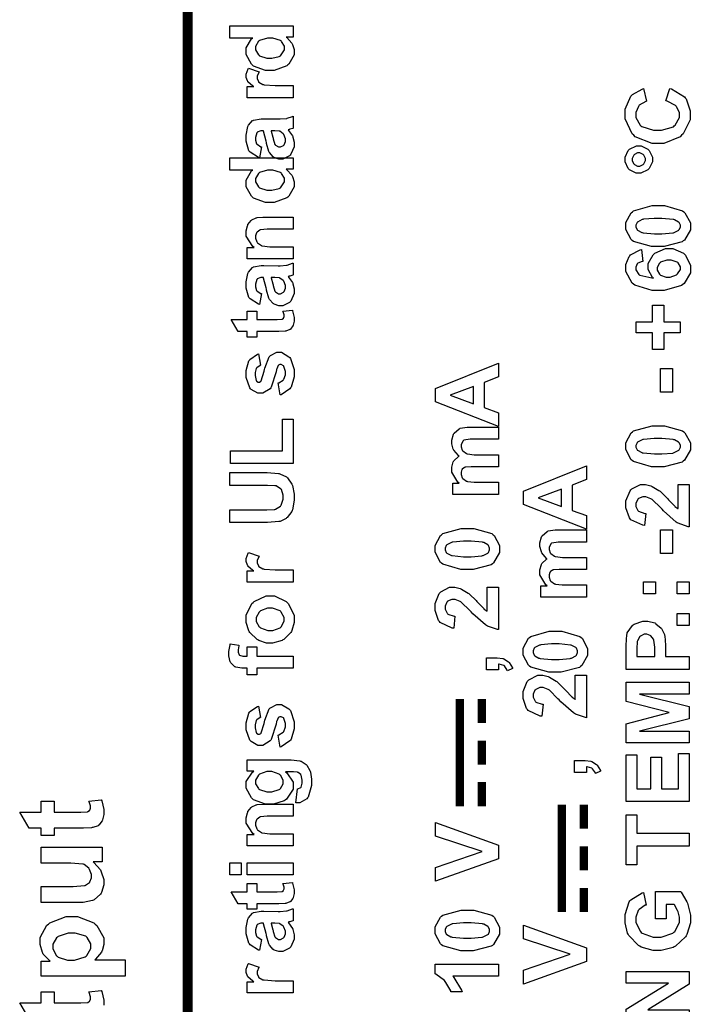
# Model space of a CAD drawing. Units: millimetres. Extents: x 0 to 420, y 0 to 297.
# Drawn here: x 48 to 64, y 130 to 154 of the extents above; entities that cross this region are included whole.
import ezdxf

# ---------------------------------------------------------------- set-up
doc = ezdxf.new("R2010")
doc.units = ezdxf.units.MM

msp = doc.modelspace()

# ---------------------------------------------------------------- linework, layer by layer
at = {"color": 0, "const_width": 0.2}
msp.add_lwpolyline([(107.565, 119.256), (107.565, 211.218), (52.394, 211.218), (52.394, 119.256), (107.565, 119.256)], close=True, dxfattribs=at)
at = {"color": 0}
for points in [[(52.493, 156.783), (52.493, 119.257), (52.293, 119.257), (52.293, 156.783), (52.394, 156.882), (52.493, 156.783)], [(54.922, 153.914), (54.922, 153.645), (54.761, 153.645), (54.776, 153.632), (54.895, 153.5), (54.903, 153.485), (54.91, 153.47), (54.95, 153.343), (54.95, 153.302), (54.95, 153.219), (54.822, 152.997), (54.797, 152.975), (54.77, 152.952), (54.469, 152.84), (54.37, 152.84), (54.263, 152.84), (53.97, 152.949), (53.947, 152.971), (53.922, 152.993), (53.8, 153.224), (53.8, 153.303), (53.8, 153.383), (53.927, 153.601), (53.954, 153.623), (53.406, 153.623), (53.406, 153.914), (54.922, 153.914)], [(54.35, 153.139), (54.414, 153.139), (54.593, 153.179), (54.606, 153.187), (54.624, 153.198), (54.721, 153.337), (54.721, 153.384), (54.721, 153.426), (54.648, 153.541), (54.634, 153.554), (54.619, 153.565), (54.44, 153.623), (54.381, 153.623), (54.312, 153.623), (54.119, 153.566), (54.105, 153.555), (54.092, 153.543), (54.022, 153.422), (54.022, 153.382), (54.022, 153.337), (54.092, 153.219), (54.105, 153.208), (54.119, 153.196), (54.292, 153.139), (54.35, 153.139)], [(54.922, 152.478), (54.922, 152.187), (53.824, 152.187), (53.824, 152.456), (53.98, 152.456), (53.96, 152.467), (53.839, 152.571), (53.833, 152.581), (53.828, 152.591), (53.8, 152.677), (53.8, 152.708), (53.8, 152.754), (53.846, 152.883), (53.856, 152.898), (54.108, 152.81), (54.1, 152.796), (54.061, 152.702), (54.061, 152.672), (54.061, 152.646), (54.089, 152.575), (54.094, 152.569), (54.1, 152.562), (54.2, 152.505), (54.215, 152.502), (54.229, 152.498), (54.494, 152.478), (54.583, 152.478), (54.922, 152.478)], [(63.888, 152.114), (63.98, 152.41), (64.021, 152.398), (64.332, 152.209), (64.352, 152.183), (64.371, 152.157), (64.472, 151.874), (64.472, 151.78), (64.472, 151.656), (64.3, 151.316), (64.265, 151.284), (64.231, 151.251), (63.834, 151.089), (63.702, 151.089), (63.554, 151.089), (63.148, 151.251), (63.113, 151.284), (63.078, 151.316), (62.904, 151.677), (62.904, 151.798), (62.904, 151.911), (63.042, 152.221), (63.069, 152.25), (63.084, 152.267), (63.317, 152.396), (63.349, 152.406), (63.421, 152.103), (63.4, 152.099), (63.246, 152.005), (63.235, 151.991), (63.224, 151.976), (63.167, 151.831), (63.167, 151.783), (63.167, 151.714), (63.266, 151.527), (63.287, 151.51), (63.306, 151.492), (63.585, 151.404), (63.678, 151.404), (63.78, 151.404), (64.067, 151.49), (64.087, 151.508), (64.108, 151.524), (64.21, 151.713), (64.21, 151.776), (64.21, 151.829), (64.144, 151.97), (64.131, 151.986), (64.118, 151.999), (63.915, 152.107), (63.888, 152.114)], [(54.163, 151.004), (54.116, 150.743), (54.089, 150.749), (53.889, 150.876), (53.876, 150.894), (53.862, 150.912), (53.8, 151.141), (53.8, 151.218), (53.8, 151.29), (53.839, 151.492), (53.847, 151.509), (53.854, 151.524), (53.951, 151.636), (53.963, 151.643), (53.974, 151.648), (54.16, 151.68), (54.224, 151.68), (54.562, 151.676), (54.615, 151.676), (54.762, 151.688), (54.773, 151.691), (54.784, 151.692), (54.908, 151.735), (54.922, 151.742), (54.922, 151.454), (54.917, 151.451), (54.846, 151.429), (54.838, 151.426), (54.833, 151.425), (54.804, 151.415), (54.804, 151.415), (54.815, 151.403), (54.907, 151.27), (54.914, 151.257), (54.919, 151.241), (54.95, 151.117), (54.95, 151.076), (54.95, 151.009), (54.871, 150.827), (54.856, 150.81), (54.841, 150.794), (54.68, 150.712), (54.626, 150.712), (54.583, 150.712), (54.47, 150.749), (54.459, 150.758), (54.447, 150.765), (54.355, 150.868), (54.349, 150.882), (54.342, 150.894), (54.286, 151.087), (54.282, 151.113), (54.275, 151.146), (54.214, 151.381), (54.209, 151.394), (54.18, 151.394), (54.149, 151.394), (54.064, 151.362), (54.058, 151.354), (54.051, 151.346), (54.022, 151.235), (54.022, 151.197), (54.022, 151.166), (54.048, 151.082), (54.054, 151.075), (54.058, 151.068), (54.149, 151.009), (54.163, 151.004)], [(54.397, 151.394), (54.4, 151.385), (54.437, 151.237), (54.442, 151.218), (54.445, 151.197), (54.488, 151.065), (54.492, 151.06), (54.499, 151.05), (54.57, 151.003), (54.594, 151.003), (54.621, 151.003), (54.692, 151.042), (54.7, 151.05), (54.707, 151.057), (54.745, 151.135), (54.745, 151.163), (54.745, 151.2), (54.702, 151.302), (54.694, 151.315), (54.687, 151.323), (54.605, 151.381), (54.595, 151.383), (54.589, 151.385), (54.488, 151.394), (54.455, 151.394), (54.397, 151.394)], [(63.232, 150.373), (63.173, 150.373), (63.014, 150.453), (62.999, 150.47), (62.983, 150.485), (62.904, 150.648), (62.904, 150.703), (62.904, 150.761), (62.983, 150.919), (62.999, 150.936), (63.015, 150.951), (63.177, 151.031), (63.232, 151.031), (63.29, 151.031), (63.448, 150.951), (63.465, 150.936), (63.481, 150.919), (63.562, 150.757), (63.562, 150.703), (63.562, 150.644), (63.481, 150.485), (63.465, 150.47), (63.448, 150.453), (63.286, 150.373), (63.232, 150.373)], [(63.232, 150.544), (63.259, 150.544), (63.337, 150.583), (63.345, 150.591), (63.352, 150.598), (63.392, 150.677), (63.392, 150.703), (63.392, 150.73), (63.352, 150.805), (63.345, 150.813), (63.337, 150.82), (63.258, 150.86), (63.232, 150.86), (63.204, 150.86), (63.129, 150.82), (63.121, 150.813), (63.113, 150.805), (63.076, 150.728), (63.076, 150.703), (63.076, 150.673), (63.113, 150.598), (63.121, 150.591), (63.129, 150.583), (63.206, 150.544), (63.232, 150.544)], [(54.922, 150.739), (54.922, 150.47), (54.761, 150.47), (54.776, 150.457), (54.895, 150.325), (54.903, 150.31), (54.91, 150.295), (54.95, 150.168), (54.95, 150.127), (54.95, 150.044), (54.822, 149.822), (54.797, 149.8), (54.77, 149.777), (54.469, 149.665), (54.37, 149.665), (54.263, 149.665), (53.97, 149.774), (53.947, 149.796), (53.922, 149.818), (53.8, 150.049), (53.8, 150.128), (53.8, 150.208), (53.927, 150.426), (53.954, 150.448), (53.406, 150.448), (53.406, 150.739), (54.922, 150.739)], [(54.35, 149.964), (54.414, 149.964), (54.593, 150.004), (54.606, 150.012), (54.624, 150.023), (54.721, 150.162), (54.721, 150.209), (54.721, 150.251), (54.648, 150.366), (54.634, 150.379), (54.619, 150.39), (54.44, 150.448), (54.381, 150.448), (54.312, 150.448), (54.119, 150.391), (54.105, 150.38), (54.092, 150.368), (54.022, 150.247), (54.022, 150.207), (54.022, 150.162), (54.092, 150.044), (54.105, 150.033), (54.119, 150.021), (54.292, 149.964), (54.35, 149.964)], [(62.923, 149.101), (62.923, 149.187), (63.054, 149.424), (63.08, 149.445), (63.111, 149.469), (63.553, 149.593), (63.7, 149.593), (63.855, 149.593), (64.286, 149.469), (64.318, 149.445), (64.344, 149.424), (64.475, 149.181), (64.475, 149.101), (64.475, 149.012), (64.332, 148.766), (64.304, 148.745), (64.275, 148.721), (63.841, 148.609), (63.696, 148.609), (63.541, 148.609), (63.109, 148.732), (63.078, 148.757), (63.051, 148.777), (62.923, 149.02), (62.923, 149.101)], [(54.922, 149.319), (54.922, 149.028), (54.361, 149.028), (54.303, 149.028), (54.141, 149.012), (54.133, 149.009), (54.123, 149.005), (54.057, 148.955), (54.053, 148.949), (54.047, 148.941), (54.022, 148.87), (54.022, 148.846), (54.022, 148.812), (54.055, 148.721), (54.062, 148.711), (54.069, 148.7), (54.162, 148.631), (54.173, 148.629), (54.183, 148.625), (54.364, 148.605), (54.425, 148.605), (54.922, 148.605), (54.922, 148.316), (53.824, 148.316), (53.824, 148.585), (53.985, 148.585), (53.954, 148.608), (53.8, 148.863), (53.8, 148.949), (53.8, 148.991), (53.828, 149.11), (53.833, 149.124), (53.839, 149.137), (53.914, 149.238), (53.923, 149.245), (53.931, 149.252), (54.033, 149.299), (54.046, 149.301), (54.057, 149.304), (54.193, 149.319), (54.24, 149.319), (54.922, 149.319)], [(63.164, 149.101), (63.164, 149.078), (63.192, 149.016), (63.199, 149.009), (63.203, 149.002), (63.304, 148.949), (63.319, 148.946), (63.337, 148.94), (63.609, 148.915), (63.7, 148.915), (63.792, 148.915), (64.05, 148.938), (64.067, 148.943), (64.084, 148.947), (64.194, 149.002), (64.199, 149.009), (64.205, 149.016), (64.234, 149.079), (64.234, 149.101), (64.234, 149.124), (64.205, 149.186), (64.199, 149.192), (64.192, 149.199), (64.093, 149.253), (64.079, 149.257), (64.06, 149.261), (63.79, 149.286), (63.7, 149.286), (63.608, 149.286), (63.349, 149.265), (63.333, 149.261), (63.316, 149.256), (63.203, 149.199), (63.199, 149.192), (63.192, 149.186), (63.164, 149.122), (63.164, 149.101)], [(63.302, 148.535), (63.334, 148.252), (63.319, 148.251), (63.211, 148.207), (63.204, 148.2), (63.197, 148.192), (63.164, 148.113), (63.164, 148.089), (63.164, 148.049), (63.233, 147.941), (63.247, 147.932), (63.261, 147.92), (63.546, 147.854), (63.59, 147.851), (63.568, 147.869), (63.463, 148.058), (63.463, 148.122), (63.463, 148.199), (63.578, 148.411), (63.601, 148.433), (63.623, 148.454), (63.875, 148.562), (63.961, 148.562), (64.053, 148.562), (64.309, 148.448), (64.333, 148.426), (64.356, 148.403), (64.475, 148.156), (64.475, 148.075), (64.475, 147.98), (64.324, 147.722), (64.294, 147.699), (64.264, 147.674), (63.848, 147.551), (63.71, 147.551), (63.558, 147.551), (63.138, 147.679), (63.108, 147.705), (63.076, 147.73), (62.923, 148.012), (62.923, 148.105), (62.923, 148.175), (63.004, 148.371), (63.021, 148.39), (63.036, 148.41), (63.27, 148.529), (63.302, 148.535)], [(54.163, 147.477), (54.116, 147.215), (54.089, 147.222), (53.889, 147.349), (53.876, 147.366), (53.862, 147.384), (53.8, 147.613), (53.8, 147.69), (53.8, 147.762), (53.839, 147.965), (53.847, 147.981), (53.854, 147.996), (53.951, 148.108), (53.963, 148.115), (53.974, 148.12), (54.16, 148.152), (54.224, 148.152), (54.562, 148.148), (54.615, 148.148), (54.762, 148.16), (54.773, 148.163), (54.784, 148.164), (54.908, 148.207), (54.922, 148.214), (54.922, 147.926), (54.917, 147.923), (54.846, 147.901), (54.838, 147.898), (54.833, 147.897), (54.804, 147.887), (54.804, 147.887), (54.815, 147.875), (54.907, 147.743), (54.914, 147.729), (54.919, 147.714), (54.95, 147.59), (54.95, 147.548), (54.95, 147.481), (54.871, 147.299), (54.856, 147.282), (54.841, 147.266), (54.68, 147.185), (54.626, 147.185), (54.583, 147.185), (54.47, 147.222), (54.459, 147.23), (54.447, 147.237), (54.355, 147.34), (54.349, 147.354), (54.342, 147.366), (54.286, 147.559), (54.282, 147.586), (54.275, 147.619), (54.214, 147.853), (54.209, 147.867), (54.18, 147.867), (54.149, 147.867), (54.064, 147.834), (54.058, 147.827), (54.051, 147.819), (54.022, 147.707), (54.022, 147.67), (54.022, 147.638), (54.048, 147.554), (54.054, 147.547), (54.058, 147.54), (54.149, 147.481), (54.163, 147.477)], [(63.938, 147.876), (63.991, 147.876), (64.141, 147.93), (64.155, 147.942), (64.167, 147.952), (64.234, 148.055), (64.234, 148.09), (64.234, 148.123), (64.18, 148.216), (64.17, 148.225), (64.159, 148.233), (64.01, 148.279), (63.962, 148.279), (63.907, 148.279), (63.755, 148.231), (63.745, 148.221), (63.734, 148.21), (63.677, 148.108), (63.677, 148.075), (63.677, 148.039), (63.731, 147.944), (63.743, 147.934), (63.754, 147.925), (63.891, 147.876), (63.938, 147.876)], [(54.397, 147.867), (54.4, 147.857), (54.437, 147.71), (54.442, 147.69), (54.445, 147.67), (54.488, 147.537), (54.492, 147.532), (54.499, 147.522), (54.57, 147.475), (54.594, 147.475), (54.621, 147.475), (54.692, 147.514), (54.7, 147.522), (54.707, 147.529), (54.745, 147.608), (54.745, 147.635), (54.745, 147.672), (54.702, 147.774), (54.694, 147.787), (54.687, 147.795), (54.605, 147.853), (54.595, 147.856), (54.589, 147.857), (54.488, 147.867), (54.455, 147.867), (54.397, 147.867)], [(53.824, 147.058), (54.054, 147.058), (54.054, 146.858), (54.499, 146.858), (54.538, 146.858), (54.653, 146.863), (54.658, 146.865), (54.66, 146.865), (54.691, 146.886), (54.694, 146.89), (54.696, 146.892), (54.709, 146.927), (54.709, 146.939), (54.709, 146.968), (54.685, 147.044), (54.681, 147.058), (54.906, 147.081), (54.913, 147.063), (54.95, 146.905), (54.95, 146.852), (54.95, 146.817), (54.929, 146.72), (54.925, 146.711), (54.919, 146.7), (54.862, 146.624), (54.855, 146.619), (54.848, 146.614), (54.751, 146.578), (54.74, 146.577), (54.731, 146.575), (54.583, 146.569), (54.535, 146.569), (54.054, 146.569), (54.054, 146.435), (53.824, 146.435), (53.824, 146.569), (53.606, 146.569), (53.434, 146.858), (53.824, 146.858), (53.824, 147.058)], [(64.23, 146.536), (63.835, 146.536), (63.835, 146.137), (63.564, 146.137), (63.564, 146.536), (63.171, 146.536), (63.171, 146.8), (63.564, 146.8), (63.564, 147.198), (63.835, 147.198), (63.835, 146.8), (64.23, 146.8), (64.23, 146.536)], [(54.614, 145.041), (54.568, 145.333), (54.582, 145.335), (54.689, 145.4), (54.696, 145.41), (54.703, 145.418), (54.74, 145.529), (54.74, 145.568), (54.74, 145.609), (54.705, 145.728), (54.698, 145.737), (54.692, 145.743), (54.638, 145.775), (54.622, 145.775), (54.608, 145.775), (54.57, 145.757), (54.567, 145.754), (54.562, 145.75), (54.531, 145.669), (54.528, 145.656), (54.514, 145.597), (54.396, 145.228), (54.386, 145.212), (54.371, 145.191), (54.197, 145.082), (54.14, 145.082), (54.079, 145.082), (53.914, 145.174), (53.898, 145.193), (53.882, 145.211), (53.8, 145.459), (53.8, 145.542), (53.8, 145.626), (53.862, 145.86), (53.875, 145.88), (53.886, 145.897), (54.068, 146.023), (54.093, 146.03), (54.144, 145.756), (54.133, 145.753), (54.05, 145.696), (54.045, 145.688), (54.037, 145.68), (54.01, 145.581), (54.01, 145.549), (54.01, 145.507), (54.036, 145.392), (54.042, 145.383), (54.045, 145.377), (54.086, 145.35), (54.101, 145.35), (54.113, 145.35), (54.149, 145.374), (54.153, 145.379), (54.157, 145.385), (54.226, 145.612), (54.236, 145.651), (54.244, 145.689), (54.352, 145.961), (54.366, 145.976), (54.378, 145.991), (54.531, 146.067), (54.582, 146.067), (54.647, 146.067), (54.823, 145.961), (54.842, 145.94), (54.86, 145.92), (54.95, 145.655), (54.95, 145.568), (54.95, 145.479), (54.874, 145.233), (54.859, 145.212), (54.844, 145.191), (54.638, 145.047), (54.614, 145.041)], [(59.861, 145.807), (59.861, 145.476), (59.516, 145.345), (59.516, 144.737), (59.861, 144.61), (59.861, 144.287), (58.345, 144.875), (58.345, 145.199), (59.861, 145.807)], [(64.043, 145.111), (63.753, 145.111), (63.753, 145.682), (64.043, 145.682), (64.043, 145.111)], [(59.26, 145.246), (58.699, 145.036), (59.26, 144.831), (59.26, 145.246)], [(54.922, 143.391), (53.419, 143.391), (53.419, 143.698), (54.666, 143.698), (54.666, 144.457), (54.922, 144.457), (54.922, 143.391)], [(58.763, 142.653), (58.763, 142.921), (58.913, 142.921), (58.883, 142.944), (58.739, 143.184), (58.739, 143.264), (58.739, 143.309), (58.775, 143.432), (58.782, 143.446), (58.789, 143.458), (58.898, 143.563), (58.913, 143.573), (58.898, 143.584), (58.789, 143.715), (58.782, 143.73), (58.775, 143.742), (58.739, 143.866), (58.739, 143.908), (58.739, 143.958), (58.78, 144.098), (58.788, 144.113), (58.796, 144.125), (58.916, 144.23), (58.932, 144.237), (58.943, 144.241), (59.106, 144.267), (59.161, 144.267), (59.861, 144.267), (59.861, 143.977), (59.234, 143.977), (59.18, 143.977), (59.03, 143.952), (59.023, 143.948), (59.012, 143.941), (58.961, 143.851), (58.961, 143.822), (58.961, 143.793), (58.99, 143.716), (58.997, 143.708), (59.002, 143.698), (59.095, 143.633), (59.107, 143.629), (59.12, 143.625), (59.281, 143.606), (59.335, 143.606), (59.861, 143.606), (59.861, 143.316), (59.26, 143.316), (59.208, 143.316), (59.059, 143.304), (59.052, 143.301), (59.044, 143.298), (58.987, 143.257), (58.985, 143.253), (58.981, 143.248), (58.961, 143.184), (58.961, 143.163), (58.961, 143.133), (58.99, 143.052), (58.997, 143.044), (59.002, 143.034), (59.089, 142.971), (59.102, 142.968), (59.113, 142.964), (59.274, 142.944), (59.328, 142.944), (59.861, 142.944), (59.861, 142.653), (58.763, 142.653)], [(62.923, 143.81), (62.923, 143.895), (63.054, 144.132), (63.08, 144.153), (63.111, 144.177), (63.553, 144.302), (63.7, 144.302), (63.855, 144.302), (64.286, 144.177), (64.318, 144.153), (64.344, 144.132), (64.475, 143.89), (64.475, 143.81), (64.475, 143.72), (64.332, 143.475), (64.304, 143.453), (64.275, 143.429), (63.841, 143.318), (63.696, 143.318), (63.541, 143.318), (63.109, 143.441), (63.078, 143.465), (63.051, 143.486), (62.923, 143.728), (62.923, 143.81)], [(63.164, 143.81), (63.164, 143.786), (63.192, 143.724), (63.199, 143.717), (63.203, 143.711), (63.304, 143.657), (63.319, 143.654), (63.337, 143.648), (63.609, 143.624), (63.7, 143.624), (63.792, 143.624), (64.05, 143.646), (64.067, 143.651), (64.084, 143.655), (64.194, 143.711), (64.199, 143.717), (64.205, 143.724), (64.234, 143.788), (64.234, 143.81), (64.234, 143.832), (64.205, 143.894), (64.199, 143.901), (64.192, 143.908), (64.093, 143.961), (64.079, 143.966), (64.06, 143.97), (63.79, 143.995), (63.7, 143.995), (63.608, 143.995), (63.349, 143.974), (63.333, 143.97), (63.316, 143.964), (63.203, 143.908), (63.199, 143.901), (63.192, 143.894), (63.164, 143.83), (63.164, 143.81)], [(61.978, 143.337), (61.978, 143.006), (61.633, 142.875), (61.633, 142.268), (61.978, 142.141), (61.978, 141.817), (60.462, 142.406), (60.462, 142.729), (61.978, 143.337)], [(53.406, 141.972), (53.406, 142.279), (54.228, 142.279), (54.291, 142.279), (54.472, 142.287), (54.483, 142.29), (54.498, 142.293), (54.621, 142.369), (54.63, 142.382), (54.64, 142.393), (54.688, 142.535), (54.688, 142.583), (54.688, 142.632), (54.642, 142.766), (54.634, 142.778), (54.624, 142.787), (54.516, 142.854), (54.503, 142.856), (54.489, 142.857), (54.305, 142.868), (54.244, 142.868), (53.406, 142.868), (53.406, 143.176), (54.203, 143.176), (54.299, 143.176), (54.571, 143.155), (54.59, 143.151), (54.608, 143.147), (54.767, 143.071), (54.78, 143.06), (54.793, 143.048), (54.895, 142.9), (54.903, 142.883), (54.91, 142.863), (54.95, 142.659), (54.95, 142.591), (54.95, 142.509), (54.907, 142.281), (54.899, 142.264), (54.891, 142.244), (54.782, 142.098), (54.769, 142.089), (54.755, 142.076), (54.615, 142.004), (54.601, 142.002), (54.579, 141.996), (54.306, 141.972), (54.215, 141.972), (53.406, 141.972)], [(61.377, 142.776), (60.816, 142.567), (61.377, 142.361), (61.377, 142.776)], [(64.178, 142.888), (64.447, 142.888), (64.447, 141.869), (64.421, 141.872), (64.18, 141.956), (64.158, 141.97), (64.134, 141.984), (63.83, 142.254), (63.793, 142.295), (63.761, 142.327), (63.554, 142.528), (63.543, 142.536), (63.528, 142.546), (63.405, 142.596), (63.366, 142.596), (63.328, 142.596), (63.226, 142.552), (63.218, 142.543), (63.208, 142.534), (63.164, 142.434), (63.164, 142.401), (63.164, 142.364), (63.21, 142.264), (63.22, 142.255), (63.228, 142.246), (63.379, 142.194), (63.401, 142.193), (63.372, 141.904), (63.333, 141.908), (63.043, 142.043), (63.027, 142.066), (63.009, 142.089), (62.923, 142.328), (62.923, 142.408), (62.923, 142.496), (63.024, 142.739), (63.044, 142.761), (63.064, 142.782), (63.275, 142.888), (63.346, 142.888), (63.395, 142.888), (63.525, 142.857), (63.542, 142.852), (63.557, 142.845), (63.718, 142.749), (63.736, 142.736), (63.747, 142.727), (63.909, 142.567), (63.929, 142.545), (63.95, 142.521), (64.092, 142.375), (64.099, 142.369), (64.105, 142.363), (64.172, 142.313), (64.178, 142.31), (64.178, 142.888)], [(58.337, 141.34), (58.337, 141.426), (58.468, 141.663), (58.494, 141.683), (58.524, 141.708), (58.967, 141.832), (59.114, 141.832), (59.269, 141.832), (59.7, 141.708), (59.732, 141.683), (59.758, 141.663), (59.889, 141.42), (59.889, 141.34), (59.889, 141.251), (59.745, 141.005), (59.718, 140.983), (59.689, 140.96), (59.255, 140.848), (59.11, 140.848), (58.955, 140.848), (58.523, 140.971), (58.491, 140.996), (58.465, 141.016), (58.337, 141.259), (58.337, 141.34)], [(60.88, 140.184), (60.88, 140.452), (61.03, 140.452), (61, 140.475), (60.856, 140.715), (60.856, 140.795), (60.856, 140.84), (60.892, 140.963), (60.899, 140.977), (60.906, 140.989), (61.015, 141.094), (61.03, 141.104), (61.015, 141.114), (60.906, 141.245), (60.899, 141.26), (60.892, 141.273), (60.856, 141.397), (60.856, 141.438), (60.856, 141.489), (60.896, 141.628), (60.904, 141.644), (60.912, 141.656), (61.032, 141.761), (61.049, 141.767), (61.06, 141.772), (61.223, 141.798), (61.278, 141.798), (61.978, 141.798), (61.978, 141.507), (61.351, 141.507), (61.297, 141.507), (61.147, 141.482), (61.14, 141.478), (61.129, 141.471), (61.078, 141.382), (61.078, 141.353), (61.078, 141.324), (61.107, 141.247), (61.114, 141.238), (61.119, 141.229), (61.212, 141.164), (61.224, 141.16), (61.236, 141.156), (61.398, 141.136), (61.451, 141.136), (61.978, 141.136), (61.978, 140.847), (61.377, 140.847), (61.324, 140.847), (61.176, 140.835), (61.169, 140.832), (61.161, 140.829), (61.104, 140.788), (61.101, 140.783), (61.097, 140.778), (61.078, 140.715), (61.078, 140.694), (61.078, 140.664), (61.107, 140.582), (61.114, 140.574), (61.119, 140.564), (61.206, 140.501), (61.219, 140.498), (61.23, 140.494), (61.391, 140.475), (61.444, 140.475), (61.978, 140.475), (61.978, 140.184), (60.88, 140.184)], [(64.043, 141.23), (63.753, 141.23), (63.753, 141.802), (64.043, 141.802), (64.043, 141.23)], [(58.578, 141.34), (58.578, 141.317), (58.606, 141.255), (58.613, 141.248), (58.617, 141.241), (58.717, 141.187), (58.733, 141.185), (58.751, 141.179), (59.023, 141.154), (59.114, 141.154), (59.205, 141.154), (59.464, 141.176), (59.481, 141.182), (59.497, 141.186), (59.607, 141.241), (59.613, 141.248), (59.618, 141.255), (59.648, 141.318), (59.648, 141.34), (59.648, 141.362), (59.618, 141.424), (59.613, 141.431), (59.606, 141.438), (59.507, 141.492), (59.493, 141.496), (59.474, 141.5), (59.204, 141.525), (59.114, 141.525), (59.022, 141.525), (58.763, 141.504), (58.746, 141.5), (58.73, 141.495), (58.617, 141.438), (58.613, 141.431), (58.606, 141.424), (58.578, 141.361), (58.578, 141.34)], [(54.922, 140.836), (54.922, 140.545), (53.824, 140.545), (53.824, 140.814), (53.98, 140.814), (53.96, 140.825), (53.839, 140.93), (53.833, 140.939), (53.828, 140.949), (53.8, 141.036), (53.8, 141.066), (53.8, 141.113), (53.846, 141.241), (53.856, 141.256), (54.108, 141.168), (54.1, 141.154), (54.061, 141.06), (54.061, 141.03), (54.061, 141.004), (54.089, 140.934), (54.094, 140.927), (54.1, 140.92), (54.2, 140.863), (54.215, 140.861), (54.229, 140.856), (54.494, 140.836), (54.583, 140.836), (54.922, 140.836)], [(59.592, 140.418), (59.861, 140.418), (59.861, 139.4), (59.835, 139.403), (59.594, 139.487), (59.572, 139.501), (59.548, 139.514), (59.244, 139.784), (59.207, 139.826), (59.175, 139.857), (58.968, 140.059), (58.957, 140.067), (58.942, 140.077), (58.819, 140.126), (58.78, 140.126), (58.742, 140.126), (58.64, 140.082), (58.632, 140.074), (58.622, 140.064), (58.578, 139.965), (58.578, 139.932), (58.578, 139.895), (58.624, 139.794), (58.634, 139.786), (58.642, 139.776), (58.793, 139.725), (58.815, 139.724), (58.786, 139.434), (58.746, 139.439), (58.457, 139.574), (58.441, 139.597), (58.422, 139.619), (58.337, 139.859), (58.337, 139.939), (58.337, 140.027), (58.438, 140.269), (58.458, 140.292), (58.478, 140.312), (58.688, 140.418), (58.76, 140.418), (58.809, 140.418), (58.939, 140.388), (58.956, 140.383), (58.971, 140.376), (59.132, 140.279), (59.15, 140.267), (59.161, 140.257), (59.322, 140.097), (59.343, 140.075), (59.364, 140.052), (59.506, 139.906), (59.513, 139.9), (59.519, 139.893), (59.586, 139.844), (59.592, 139.841), (59.592, 140.418)], [(63.638, 140.261), (63.349, 140.261), (63.349, 140.551), (63.638, 140.551), (63.638, 140.261)], [(64.447, 140.261), (64.158, 140.261), (64.158, 140.551), (64.447, 140.551), (64.447, 140.261)], [(54.358, 139.079), (54.288, 139.079), (54.102, 139.14), (54.08, 139.152), (54.057, 139.163), (53.883, 139.331), (53.872, 139.353), (53.86, 139.374), (53.8, 139.576), (53.8, 139.645), (53.8, 139.747), (53.934, 140.026), (53.962, 140.053), (53.989, 140.079), (54.276, 140.212), (54.372, 140.212), (54.474, 140.212), (54.757, 140.077), (54.784, 140.05), (54.812, 140.024), (54.95, 139.74), (54.95, 139.647), (54.95, 139.574), (54.893, 139.381), (54.882, 139.359), (54.87, 139.335), (54.703, 139.163), (54.681, 139.152), (54.658, 139.14), (54.433, 139.079), (54.358, 139.079)], [(54.374, 139.378), (54.436, 139.378), (54.611, 139.443), (54.626, 139.457), (54.64, 139.469), (54.713, 139.601), (54.713, 139.647), (54.713, 139.693), (54.64, 139.823), (54.626, 139.837), (54.611, 139.849), (54.432, 139.914), (54.372, 139.914), (54.31, 139.914), (54.138, 139.849), (54.124, 139.837), (54.109, 139.823), (54.037, 139.691), (54.037, 139.647), (54.037, 139.599), (54.109, 139.469), (54.124, 139.457), (54.138, 139.443), (54.314, 139.378), (54.374, 139.378)], [(64.447, 139.498), (64.158, 139.498), (64.158, 139.787), (64.447, 139.787), (64.447, 139.498)], [(64.447, 138.444), (62.931, 138.444), (62.931, 138.934), (62.931, 139.025), (62.951, 139.284), (62.955, 139.299), (62.959, 139.32), (63.084, 139.502), (63.103, 139.517), (63.121, 139.531), (63.328, 139.604), (63.397, 139.604), (63.455, 139.604), (63.617, 139.561), (63.633, 139.553), (63.648, 139.543), (63.774, 139.439), (63.783, 139.426), (63.792, 139.413), (63.851, 139.28), (63.855, 139.268), (63.857, 139.249), (63.875, 139.024), (63.875, 138.949), (63.875, 138.751), (64.447, 138.751), (64.447, 138.444)], [(60.454, 138.871), (60.454, 138.956), (60.585, 139.193), (60.611, 139.214), (60.641, 139.239), (61.084, 139.363), (61.231, 139.363), (61.385, 139.363), (61.817, 139.239), (61.848, 139.214), (61.874, 139.193), (62.005, 138.951), (62.005, 138.871), (62.005, 138.781), (61.862, 138.536), (61.834, 138.514), (61.806, 138.49), (61.371, 138.379), (61.227, 138.379), (61.071, 138.379), (60.64, 138.502), (60.608, 138.526), (60.582, 138.547), (60.454, 138.79), (60.454, 138.871)], [(63.188, 138.751), (63.619, 138.751), (63.619, 138.918), (63.619, 138.977), (63.6, 139.148), (63.597, 139.159), (63.591, 139.169), (63.528, 139.249), (63.52, 139.254), (63.512, 139.259), (63.429, 139.288), (63.401, 139.288), (63.367, 139.288), (63.275, 139.247), (63.266, 139.24), (63.257, 139.232), (63.2, 139.13), (63.199, 139.118), (63.196, 139.108), (63.188, 138.951), (63.188, 138.899), (63.188, 138.751)], [(53.824, 138.314), (53.824, 138.475), (53.741, 138.475), (53.689, 138.475), (53.544, 138.5), (53.533, 138.506), (53.521, 138.51), (53.429, 138.602), (53.421, 138.616), (53.415, 138.628), (53.379, 138.769), (53.379, 138.816), (53.379, 138.876), (53.408, 139.039), (53.415, 139.06), (53.619, 139.024), (53.616, 139.011), (53.602, 138.916), (53.602, 138.886), (53.602, 138.862), (53.625, 138.798), (53.631, 138.794), (53.635, 138.788), (53.718, 138.766), (53.745, 138.766), (53.824, 138.766), (53.824, 138.984), (54.053, 138.984), (54.053, 138.766), (54.922, 138.766), (54.922, 138.475), (54.053, 138.475), (54.053, 138.314), (53.824, 138.314)], [(60.695, 138.871), (60.695, 138.847), (60.722, 138.785), (60.729, 138.779), (60.734, 138.772), (60.834, 138.718), (60.849, 138.715), (60.867, 138.71), (61.14, 138.685), (61.231, 138.685), (61.322, 138.685), (61.581, 138.707), (61.597, 138.712), (61.614, 138.716), (61.724, 138.772), (61.73, 138.779), (61.735, 138.785), (61.764, 138.849), (61.764, 138.871), (61.764, 138.893), (61.735, 138.955), (61.73, 138.962), (61.723, 138.969), (61.624, 139.022), (61.61, 139.027), (61.59, 139.031), (61.321, 139.056), (61.231, 139.056), (61.139, 139.056), (60.88, 139.035), (60.863, 139.031), (60.846, 139.025), (60.734, 138.969), (60.729, 138.962), (60.722, 138.955), (60.695, 138.891), (60.695, 138.871)], [(59.572, 138.432), (59.572, 138.723), (59.779, 138.723), (59.828, 138.723), (59.965, 138.706), (59.977, 138.703), (59.989, 138.699), (60.1, 138.63), (60.109, 138.62), (60.118, 138.609), (60.195, 138.482), (60.2, 138.467), (60.079, 138.411), (60.073, 138.424), (60.007, 138.528), (59.999, 138.535), (59.991, 138.54), (59.875, 138.572), (59.861, 138.573), (59.861, 138.432), (59.572, 138.432)], [(61.709, 138.302), (61.978, 138.302), (61.978, 137.283), (61.952, 137.286), (61.711, 137.37), (61.688, 137.384), (61.665, 137.398), (61.361, 137.668), (61.323, 137.709), (61.292, 137.741), (61.085, 137.942), (61.074, 137.95), (61.059, 137.96), (60.936, 138.01), (60.896, 138.01), (60.859, 138.01), (60.757, 137.965), (60.749, 137.957), (60.739, 137.948), (60.695, 137.848), (60.695, 137.815), (60.695, 137.778), (60.74, 137.678), (60.75, 137.669), (60.758, 137.66), (60.91, 137.608), (60.932, 137.607), (60.903, 137.318), (60.863, 137.322), (60.574, 137.457), (60.557, 137.48), (60.539, 137.503), (60.454, 137.742), (60.454, 137.822), (60.454, 137.91), (60.554, 138.153), (60.575, 138.175), (60.594, 138.195), (60.805, 138.302), (60.877, 138.302), (60.925, 138.302), (61.056, 138.271), (61.072, 138.266), (61.088, 138.259), (61.249, 138.163), (61.267, 138.15), (61.278, 138.14), (61.439, 137.981), (61.46, 137.959), (61.48, 137.935), (61.622, 137.789), (61.629, 137.783), (61.636, 137.777), (61.702, 137.727), (61.709, 137.724), (61.709, 138.302)], [(64.447, 136.676), (62.931, 136.676), (62.931, 137.135), (63.965, 137.409), (62.931, 137.675), (62.931, 138.136), (64.447, 138.136), (64.447, 137.853), (63.254, 137.853), (64.447, 137.552), (64.447, 137.257), (63.254, 136.961), (64.447, 136.959), (64.447, 136.676)], [(54.614, 136.574), (54.568, 136.866), (54.582, 136.869), (54.689, 136.933), (54.696, 136.943), (54.703, 136.951), (54.74, 137.063), (54.74, 137.101), (54.74, 137.143), (54.705, 137.261), (54.698, 137.271), (54.692, 137.277), (54.638, 137.308), (54.622, 137.308), (54.608, 137.308), (54.57, 137.29), (54.567, 137.287), (54.562, 137.283), (54.531, 137.202), (54.528, 137.19), (54.514, 137.13), (54.396, 136.761), (54.386, 136.746), (54.371, 136.724), (54.197, 136.615), (54.14, 136.615), (54.079, 136.615), (53.914, 136.708), (53.898, 136.727), (53.882, 136.745), (53.8, 136.993), (53.8, 137.075), (53.8, 137.159), (53.862, 137.394), (53.875, 137.413), (53.886, 137.431), (54.068, 137.556), (54.093, 137.563), (54.144, 137.289), (54.133, 137.286), (54.05, 137.23), (54.045, 137.221), (54.037, 137.213), (54.01, 137.114), (54.01, 137.082), (54.01, 137.041), (54.036, 136.925), (54.042, 136.917), (54.045, 136.91), (54.086, 136.884), (54.101, 136.884), (54.113, 136.884), (54.149, 136.907), (54.153, 136.913), (54.157, 136.918), (54.226, 137.146), (54.236, 137.184), (54.244, 137.223), (54.352, 137.494), (54.366, 137.509), (54.378, 137.524), (54.531, 137.6), (54.582, 137.6), (54.647, 137.6), (54.823, 137.494), (54.842, 137.474), (54.86, 137.453), (54.95, 137.188), (54.95, 137.101), (54.95, 137.012), (54.874, 136.767), (54.859, 136.746), (54.844, 136.724), (54.638, 136.581), (54.614, 136.574)], [(64.447, 135.269), (62.931, 135.269), (62.931, 136.39), (63.188, 136.39), (63.188, 135.576), (63.524, 135.576), (63.524, 136.334), (63.78, 136.334), (63.78, 135.576), (64.191, 135.576), (64.191, 136.421), (64.447, 136.421), (64.447, 135.269)], [(54.992, 135.239), (55.032, 135.572), (55.042, 135.573), (55.108, 135.604), (55.112, 135.609), (55.118, 135.616), (55.144, 135.71), (55.144, 135.741), (55.144, 135.783), (55.117, 135.901), (55.111, 135.911), (55.107, 135.916), (55.045, 135.966), (55.037, 135.97), (55.03, 135.971), (54.935, 135.982), (54.903, 135.982), (54.742, 135.984), (54.772, 135.962), (54.922, 135.73), (54.922, 135.654), (54.922, 135.566), (54.767, 135.324), (54.736, 135.303), (54.711, 135.285), (54.454, 135.201), (54.368, 135.201), (54.262, 135.201), (53.97, 135.312), (53.947, 135.335), (53.922, 135.357), (53.8, 135.587), (53.8, 135.664), (53.8, 135.748), (53.948, 135.978), (53.978, 136.002), (53.824, 136.002), (53.824, 136.272), (54.808, 136.272), (54.881, 136.272), (55.083, 136.246), (55.1, 136.24), (55.115, 136.235), (55.24, 136.159), (55.25, 136.149), (55.258, 136.14), (55.33, 136.011), (55.336, 135.995), (55.34, 135.978), (55.367, 135.808), (55.367, 135.751), (55.367, 135.652), (55.286, 135.375), (55.271, 135.355), (55.254, 135.335), (55.085, 135.239), (55.029, 135.239), (55.019, 135.239), (54.998, 135.239), (54.992, 135.239)], [(61.688, 135.963), (61.688, 136.254), (61.895, 136.254), (61.945, 136.254), (62.081, 136.236), (62.094, 136.233), (62.106, 136.229), (62.216, 136.16), (62.226, 136.151), (62.234, 136.14), (62.311, 136.013), (62.317, 135.998), (62.195, 135.941), (62.19, 135.955), (62.124, 136.058), (62.116, 136.065), (62.107, 136.071), (61.992, 136.103), (61.978, 136.104), (61.978, 135.963), (61.688, 135.963)], [(54.35, 135.5), (54.414, 135.5), (54.593, 135.555), (54.606, 135.568), (54.619, 135.579), (54.688, 135.695), (54.688, 135.734), (54.688, 135.779), (54.619, 135.9), (54.605, 135.912), (54.59, 135.925), (54.415, 135.987), (54.357, 135.987), (54.294, 135.987), (54.119, 135.928), (54.105, 135.916), (54.092, 135.904), (54.022, 135.78), (54.022, 135.739), (54.022, 135.696), (54.09, 135.579), (54.104, 135.568), (54.117, 135.555), (54.291, 135.5), (54.35, 135.5)], [(48.871, 135.281), (49.179, 135.281), (49.179, 135.015), (49.771, 135.015), (49.824, 135.015), (49.978, 135.022), (49.983, 135.023), (49.988, 135.025), (50.028, 135.054), (50.032, 135.058), (50.035, 135.062), (50.051, 135.107), (50.051, 135.122), (50.051, 135.161), (50.02, 135.263), (50.015, 135.281), (50.314, 135.312), (50.324, 135.288), (50.373, 135.077), (50.373, 135.007), (50.373, 134.959), (50.344, 134.832), (50.339, 134.818), (50.332, 134.803), (50.254, 134.702), (50.245, 134.697), (50.236, 134.688), (50.109, 134.643), (50.093, 134.64), (50.081, 134.639), (49.884, 134.629), (49.819, 134.629), (49.179, 134.629), (49.179, 134.452), (48.871, 134.452), (48.871, 134.629), (48.58, 134.629), (48.352, 135.015), (48.871, 135.015), (48.871, 135.281)], [(54.922, 135.208), (54.922, 134.917), (54.361, 134.917), (54.303, 134.917), (54.141, 134.901), (54.133, 134.898), (54.123, 134.894), (54.057, 134.844), (54.053, 134.837), (54.047, 134.83), (54.022, 134.759), (54.022, 134.735), (54.022, 134.701), (54.055, 134.61), (54.062, 134.6), (54.069, 134.589), (54.162, 134.52), (54.173, 134.518), (54.183, 134.513), (54.364, 134.494), (54.425, 134.494), (54.922, 134.494), (54.922, 134.205), (53.824, 134.205), (53.824, 134.474), (53.985, 134.474), (53.954, 134.497), (53.8, 134.752), (53.8, 134.837), (53.8, 134.88), (53.828, 134.999), (53.833, 135.012), (53.839, 135.026), (53.914, 135.127), (53.923, 135.134), (53.931, 135.14), (54.033, 135.187), (54.046, 135.19), (54.057, 135.193), (54.193, 135.208), (54.24, 135.208), (54.922, 135.208)], [(64.447, 134.198), (63.188, 134.198), (63.188, 133.75), (62.931, 133.75), (62.931, 134.952), (63.188, 134.952), (63.188, 134.505), (64.447, 134.505), (64.447, 134.198)], [(59.861, 133.892), (58.345, 133.35), (58.345, 133.682), (59.467, 134.068), (58.345, 134.436), (58.345, 134.763), (59.861, 134.223), (59.861, 133.892)], [(50.336, 133.816), (50.116, 133.816), (50.135, 133.802), (50.291, 133.626), (50.302, 133.604), (50.313, 133.582), (50.373, 133.393), (50.373, 133.331), (50.373, 133.264), (50.318, 133.084), (50.309, 133.065), (50.298, 133.045), (50.143, 132.904), (50.124, 132.896), (50.103, 132.886), (49.876, 132.842), (49.8, 132.842), (48.871, 132.842), (48.871, 133.229), (49.547, 133.229), (49.64, 133.229), (49.912, 133.247), (49.924, 133.251), (49.935, 133.254), (50.028, 133.319), (50.035, 133.329), (50.041, 133.338), (50.077, 133.437), (50.077, 133.472), (50.077, 133.516), (50.032, 133.638), (50.023, 133.652), (50.014, 133.665), (49.9, 133.754), (49.887, 133.76), (49.872, 133.764), (49.585, 133.787), (49.49, 133.787), (48.871, 133.787), (48.871, 134.174), (50.336, 134.174), (50.336, 133.816)], [(53.675, 133.504), (53.406, 133.504), (53.406, 133.793), (53.675, 133.793), (53.675, 133.504)], [(54.922, 133.504), (53.824, 133.504), (53.824, 133.793), (54.922, 133.793), (54.922, 133.504)], [(53.824, 133.299), (54.054, 133.299), (54.054, 133.1), (54.499, 133.1), (54.538, 133.1), (54.653, 133.105), (54.658, 133.107), (54.66, 133.107), (54.691, 133.127), (54.694, 133.131), (54.696, 133.134), (54.709, 133.168), (54.709, 133.181), (54.709, 133.21), (54.685, 133.285), (54.681, 133.299), (54.906, 133.323), (54.913, 133.305), (54.95, 133.146), (54.95, 133.094), (54.95, 133.058), (54.929, 132.962), (54.925, 132.952), (54.919, 132.941), (54.862, 132.865), (54.855, 132.861), (54.848, 132.856), (54.751, 132.82), (54.74, 132.819), (54.731, 132.817), (54.583, 132.81), (54.535, 132.81), (54.054, 132.81), (54.054, 132.677), (53.824, 132.677), (53.824, 132.81), (53.606, 132.81), (53.434, 133.1), (53.824, 133.1), (53.824, 133.299)], [(63.891, 132.447), (63.634, 132.447), (63.634, 133.104), (64.239, 133.104), (64.254, 133.087), (64.391, 132.857), (64.403, 132.827), (64.414, 132.795), (64.475, 132.54), (64.475, 132.456), (64.475, 132.351), (64.391, 132.07), (64.376, 132.041), (64.358, 132.012), (64.119, 131.79), (64.089, 131.777), (64.057, 131.761), (63.776, 131.689), (63.684, 131.689), (63.578, 131.689), (63.293, 131.771), (63.262, 131.788), (63.23, 131.804), (62.996, 132.045), (62.981, 132.077), (62.967, 132.1), (62.904, 132.354), (62.904, 132.44), (62.904, 132.55), (63.002, 132.854), (63.022, 132.882), (63.042, 132.908), (63.315, 133.076), (63.35, 133.084), (63.408, 132.78), (63.389, 132.774), (63.241, 132.674), (63.23, 132.66), (63.22, 132.645), (63.167, 132.491), (63.167, 132.44), (63.167, 132.36), (63.272, 132.142), (63.294, 132.123), (63.315, 132.102), (63.583, 132.004), (63.673, 132.004), (63.774, 132.004), (64.055, 132.103), (64.077, 132.124), (64.099, 132.143), (64.213, 132.362), (64.213, 132.437), (64.213, 132.485), (64.18, 132.613), (64.175, 132.63), (64.167, 132.645), (64.092, 132.783), (64.084, 132.795), (63.891, 132.795), (63.891, 132.447)], [(54.163, 131.954), (54.116, 131.693), (54.089, 131.699), (53.889, 131.826), (53.876, 131.844), (53.862, 131.862), (53.8, 132.091), (53.8, 132.168), (53.8, 132.24), (53.839, 132.442), (53.847, 132.459), (53.854, 132.474), (53.951, 132.586), (53.963, 132.593), (53.974, 132.598), (54.16, 132.63), (54.224, 132.63), (54.562, 132.626), (54.615, 132.626), (54.762, 132.638), (54.773, 132.641), (54.784, 132.642), (54.908, 132.685), (54.922, 132.692), (54.922, 132.404), (54.917, 132.401), (54.846, 132.379), (54.838, 132.376), (54.833, 132.375), (54.804, 132.365), (54.804, 132.365), (54.815, 132.353), (54.907, 132.22), (54.914, 132.207), (54.919, 132.191), (54.95, 132.067), (54.95, 132.026), (54.95, 131.959), (54.871, 131.777), (54.856, 131.76), (54.841, 131.744), (54.68, 131.662), (54.626, 131.662), (54.583, 131.662), (54.47, 131.699), (54.459, 131.708), (54.447, 131.715), (54.355, 131.818), (54.349, 131.832), (54.342, 131.844), (54.286, 132.037), (54.282, 132.063), (54.275, 132.096), (54.214, 132.331), (54.209, 132.344), (54.18, 132.344), (54.149, 132.344), (54.064, 132.312), (54.058, 132.304), (54.051, 132.296), (54.022, 132.185), (54.022, 132.147), (54.022, 132.116), (54.048, 132.032), (54.054, 132.025), (54.058, 132.018), (54.149, 131.959), (54.163, 131.954)], [(58.337, 132.168), (58.337, 132.254), (58.468, 132.491), (58.494, 132.511), (58.524, 132.536), (58.967, 132.66), (59.114, 132.66), (59.269, 132.66), (59.7, 132.536), (59.732, 132.511), (59.758, 132.491), (59.889, 132.248), (59.889, 132.168), (59.889, 132.079), (59.745, 131.833), (59.718, 131.811), (59.689, 131.788), (59.255, 131.676), (59.11, 131.676), (58.955, 131.676), (58.523, 131.799), (58.491, 131.824), (58.465, 131.844), (58.337, 132.087), (58.337, 132.168)], [(48.871, 131.073), (48.871, 131.433), (49.086, 131.433), (49.067, 131.445), (48.919, 131.603), (48.908, 131.623), (48.896, 131.643), (48.841, 131.829), (48.841, 131.891), (48.841, 131.999), (49.007, 132.294), (49.041, 132.324), (49.074, 132.353), (49.465, 132.502), (49.596, 132.502), (49.74, 132.502), (50.135, 132.353), (50.169, 132.324), (50.203, 132.292), (50.373, 131.989), (50.373, 131.888), (50.373, 131.833), (50.332, 131.683), (50.325, 131.668), (50.315, 131.65), (50.178, 131.477), (50.158, 131.46), (50.891, 131.46), (50.891, 131.073), (48.871, 131.073)], [(54.397, 132.344), (54.4, 132.335), (54.437, 132.187), (54.442, 132.168), (54.445, 132.147), (54.488, 132.015), (54.492, 132.01), (54.499, 132), (54.57, 131.953), (54.594, 131.953), (54.621, 131.953), (54.692, 131.992), (54.7, 132), (54.707, 132.007), (54.745, 132.085), (54.745, 132.113), (54.745, 132.15), (54.702, 132.252), (54.694, 132.265), (54.687, 132.273), (54.605, 132.331), (54.595, 132.333), (54.589, 132.335), (54.488, 132.344), (54.455, 132.344), (54.397, 132.344)], [(58.578, 132.168), (58.578, 132.145), (58.606, 132.082), (58.613, 132.076), (58.617, 132.069), (58.717, 132.015), (58.733, 132.012), (58.751, 132.007), (59.023, 131.982), (59.114, 131.982), (59.205, 131.982), (59.464, 132.004), (59.481, 132.01), (59.497, 132.014), (59.607, 132.069), (59.613, 132.076), (59.618, 132.082), (59.648, 132.146), (59.648, 132.168), (59.648, 132.19), (59.618, 132.252), (59.613, 132.259), (59.606, 132.266), (59.507, 132.32), (59.493, 132.324), (59.474, 132.328), (59.204, 132.353), (59.114, 132.353), (59.022, 132.353), (58.763, 132.332), (58.746, 132.328), (58.73, 132.322), (58.617, 132.266), (58.613, 132.259), (58.606, 132.252), (58.578, 132.189), (58.578, 132.168)], [(49.579, 131.454), (49.67, 131.454), (49.925, 131.535), (49.946, 131.552), (49.965, 131.569), (50.065, 131.734), (50.065, 131.789), (50.065, 131.844), (49.974, 131.997), (49.956, 132.012), (49.938, 132.028), (49.683, 132.103), (49.599, 132.103), (49.513, 132.103), (49.276, 132.025), (49.258, 132.01), (49.239, 131.994), (49.145, 131.836), (49.145, 131.784), (49.145, 131.725), (49.237, 131.562), (49.256, 131.547), (49.274, 131.53), (49.503, 131.454), (49.579, 131.454)], [(61.978, 131.423), (60.462, 130.881), (60.462, 131.213), (61.584, 131.599), (60.462, 131.967), (60.462, 132.294), (61.978, 131.754), (61.978, 131.423)], [(54.922, 130.958), (54.922, 130.668), (53.824, 130.668), (53.824, 130.936), (53.98, 130.936), (53.96, 130.947), (53.839, 131.052), (53.833, 131.062), (53.828, 131.071), (53.8, 131.158), (53.8, 131.188), (53.8, 131.235), (53.846, 131.363), (53.856, 131.378), (54.108, 131.29), (54.1, 131.277), (54.061, 131.183), (54.061, 131.153), (54.061, 131.126), (54.089, 131.056), (54.094, 131.049), (54.1, 131.042), (54.2, 130.986), (54.215, 130.983), (54.229, 130.979), (54.494, 130.958), (54.583, 130.958), (54.922, 130.958)], [(59.861, 131.36), (59.861, 131.07), (58.764, 131.07), (58.789, 131.042), (58.972, 130.731), (58.985, 130.695), (58.72, 130.695), (58.713, 130.714), (58.595, 130.921), (58.578, 130.943), (58.56, 130.965), (58.359, 131.117), (58.337, 131.125), (58.337, 131.36), (59.861, 131.36)], [(64.447, 129.977), (62.931, 129.977), (62.931, 130.273), (63.949, 130.898), (62.931, 130.898), (62.931, 131.182), (64.447, 131.182), (64.447, 130.874), (63.451, 130.261), (64.447, 130.261), (64.447, 129.977)]]:
    msp.add_lwpolyline(points, close=True, dxfattribs=at)
at = {"color": 0, "const_width": 0.2}
for points in [[(58.935, 135.156), (58.935, 135.528), (58.935, 136.647), (58.935, 137.413), (58.935, 137.694), (58.935, 137.735), (58.935, 137.735)], [(59.464, 137.157), (59.464, 137.282), (59.464, 137.662), (59.464, 137.735), (59.464, 137.735)], [(59.464, 136.156), (59.464, 136.282), (59.464, 136.662), (59.464, 136.735), (59.464, 136.735)], [(59.464, 135.156), (59.464, 135.281), (59.464, 135.662), (59.464, 135.734), (59.464, 135.734)], [(61.387, 132.612), (61.387, 132.984), (61.387, 134.103), (61.387, 134.869), (61.387, 135.15), (61.387, 135.192), (61.387, 135.192)], [(61.916, 134.613), (61.916, 134.738), (61.916, 135.119), (61.916, 135.192), (61.916, 135.192)], [(61.916, 133.612), (61.916, 133.738), (61.916, 134.118), (61.916, 134.191), (61.916, 134.191)], [(61.916, 132.612), (61.916, 132.737), (61.916, 133.118), (61.916, 133.191), (61.916, 133.191)]]:
    msp.add_lwpolyline(points, dxfattribs=at)
at = {"color": 0}
msp.add_lwpolyline([(48.58, 130.043), (48.352, 130.429), (48.871, 130.429), (48.871, 130.695), (48.871, 130.695), (49.179, 130.695), (49.179, 130.429), (49.771, 130.429), (49.824, 130.429), (49.978, 130.436), (49.983, 130.437), (49.988, 130.439), (50.028, 130.468), (50.032, 130.472), (50.035, 130.476), (50.051, 130.521), (50.051, 130.536), (50.051, 130.575), (50.02, 130.677), (50.015, 130.695), (50.314, 130.725), (50.324, 130.702), (50.373, 130.491), (50.373, 130.421), (50.373, 130.373)], dxfattribs=at)

doc.saveas('drawing.dxf')
